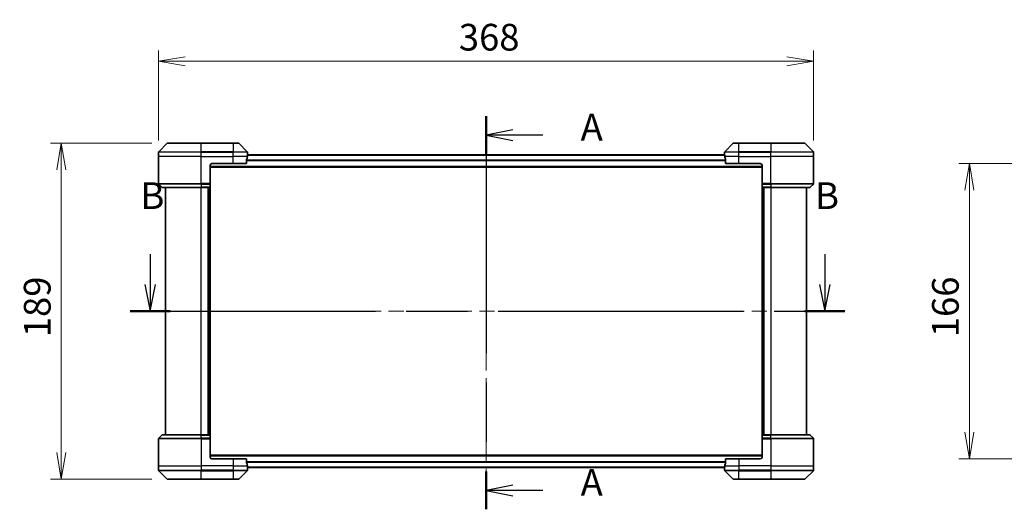
# Model space of a CAD drawing. Units: millimetres. Extents: x -2073 to 8153, y 48 to 1734.
# Drawn here: x 717 to 1270, y 759 to 1034 of the extents above; entities that cross this region are included whole.
import ezdxf

# ---------------------------------------------------------------- set-up
doc = ezdxf.new("R2010")
doc.units = ezdxf.units.MM
doc.header["$LTSCALE"] = 6
doc.linetypes.add('CHAIN', pattern=[0.3543, 0.2362, -0.0295, 0.0591, -0.0295])
doc.layers.get('Defpoints').update_dxf_attribs({"lineweight": 25})
for name, color, linetype, lineweight in [('Centerline (ISO)', 131, 'Continuous', 18), ('Dimension (ISO)', 7, 'Continuous', 18), ('Section Line (ISO)', 7, 'CHAIN', 25), ('Visible (ISO)', 7, 'Continuous', 35), ('Visible Narrow (ISO)', 7, 'Continuous', 25)]:
    doc.layers.add(name, color=color, linetype=linetype, lineweight=lineweight)
doc.styles.add('Note Text (TK)', font='MS PGothic.ttf')
doc.dimstyles.new('Default - Method 1b (TK)', dxfattribs={"dimscale": 6, "dimtxt": 2.5, "dimasz": 2.5, "dimexe": 1, "dimexo": 1.5, "dimgap": 1, "dimtad": 1, "dimrnd": 1e-08, "dimdsep": 46, "dimtxsty": 'Note Text (TK)', "dimblk": 'OPEN', "dimcen": 0.09, "dimdle": 5, "dimclrd": 100, "dimclre": 100, "dimclrt": 7, "dimadec": 1, "dimazin": 1, "dimtfac": 1, "dimtmove": 0, "dimatfit": 3, "dimldrblk": 'OPEN', "dimfxl": 1, "dimtolj": 1, "dimlwd": -1, "dimlwe": -1, "dimarcsym": 0})

# ---------------------------------------------------------------- blocks, each defined once
blk = doc.blocks.new('2dTransSection0')
at = {"layer": 'Section Line (ISO)', "linetype": 'CHAIN', "ltscale": 15.656584}
blk.add_line((163.154, 163.288), (163.154, 126.459), dxfattribs=at)
at = {"layer": 'Section Line (ISO)', "linetype": 'Continuous', "lineweight": 50}
for p, q in [((163.154, 163.288), (163.154, 159.741)), ((163.154, 130.006), (163.154, 126.459))]:
    blk.add_line(p, q, dxfattribs=at)
at = {"layer": 'Section Line (ISO)', "linetype": 'Continuous'}
for p, q in [((165.654, 162.015), (163.154, 161.515)), ((165.654, 161.515), (163.154, 161.515)), ((163.154, 161.515), (165.654, 161.015)), ((168.46, 161.515), (165.654, 161.515)), ((165.654, 128.732), (163.154, 128.232)), ((165.654, 128.232), (163.154, 128.232)), ((163.154, 128.232), (165.654, 127.732)), ((168.46, 128.232), (165.654, 128.232))]:
    blk.add_line(p, q, dxfattribs=at)
at = {"layer": 'Section Line (ISO)', "char_height": 2.5, "attachment_point": 7, "style": 'Note Text (TK)'}
for insert in [(172.008, 160.228), (172.008, 126.946)]:
    blk.add_mtext('A', dxfattribs=dict(at, insert=insert))
blk = doc.blocks.new('2dTransSection1')
at = {"layer": 'Section Line (ISO)', "linetype": 'Continuous'}
for p, q in [((131.715, 150.357), (131.715, 147.519)), ((194.875, 150.357), (194.875, 147.519)), ((131.215, 147.519), (131.715, 145.019)), ((131.715, 147.519), (131.715, 145.019)), ((131.715, 145.019), (132.215, 147.519)), ((194.375, 147.519), (194.875, 145.019)), ((194.875, 147.519), (194.875, 145.019)), ((194.875, 145.019), (195.375, 147.519))]:
    blk.add_line(p, q, dxfattribs=at)
at = {"layer": 'Section Line (ISO)', "linetype": 'CHAIN', "ltscale": 16.2061}
blk.add_line((129.844, 145.019), (196.746, 145.019), dxfattribs=at)
at = {"layer": 'Section Line (ISO)', "linetype": 'Continuous', "lineweight": 50}
for p, q in [((129.844, 145.019), (133.586, 145.019)), ((193.004, 145.019), (196.746, 145.019))]:
    blk.add_line(p, q, dxfattribs=at)
at = {"layer": 'Section Line (ISO)', "char_height": 2.5, "attachment_point": 7, "style": 'Note Text (TK)'}
for insert in [(130.796, 153.813), (193.956, 153.813)]:
    blk.add_mtext('B', dxfattribs=dict(at, insert=insert))
blk = doc.blocks.new('_Open')
at = {"color": 0, "linetype": 'ByBlock', "lineweight": -2}
for p, q in [((-1, 0.167), (0, 0)), ((-1, -0.167), (0, 0)), ((0, 0), (-1, 0))]:
    blk.add_line(p, q, dxfattribs=at)
blk = doc.blocks.new('*D13')
at = {"layer": 'Defpoints', "color": 0}
for p in [(1162.93, 1010.62), (794.93, 957.11), (1162.93, 957.11)]:
    blk.add_point(p, dxfattribs=at)
at = {"layer": 'Dimension (ISO)', "color": 100}
for p, q in [((794.93, 966.11), (794.93, 1016.62)), ((1162.93, 966.11), (1162.93, 1016.62)), ((809.93, 1010.62), (1147.93, 1010.62))]:
    blk.add_line(p, q, dxfattribs=at)
at = {"layer": 'Dimension (ISO)', "color": 100, "xscale": 15, "yscale": 15, "zscale": 15, "rotation": 180}
blk.add_blockref('_Open', (794.93, 1010.62), dxfattribs=at)
at = {"layer": 'Dimension (ISO)', "color": 100, "xscale": 15, "yscale": 15, "zscale": 15}
blk.add_blockref('_Open', (1162.93, 1010.62), dxfattribs=at)
at = {"layer": 'Dimension (ISO)', "color": 7, "insert": (963.63, 1024.12), "char_height": 15, "attachment_point": 4, "style": 'Note Text (TK)'}
blk.add_mtext('\\A1;368', dxfattribs=at)
blk = doc.blocks.new('*D14')
at = {"layer": 'Defpoints', "color": 0}
for p in [(800.13, 964.61), (740.28, 775.61), (800.13, 775.61)]:
    blk.add_point(p, dxfattribs=at)
at = {"layer": 'Dimension (ISO)', "color": 100}
for p, q in [((791.13, 964.61), (734.28, 964.61)), ((740.28, 949.61), (740.28, 790.61)), ((791.13, 775.61), (734.28, 775.61))]:
    blk.add_line(p, q, dxfattribs=at)
at = {"layer": 'Dimension (ISO)', "color": 100, "xscale": 15, "yscale": 15, "zscale": 15}
for p, rotation in [((740.28, 964.61), 90), ((740.28, 775.61), 270)]:
    blk.add_blockref('_Open', p, dxfattribs=dict(at, rotation=rotation))
at = {"layer": 'Dimension (ISO)', "color": 7, "insert": (726.78, 855.5), "char_height": 15, "attachment_point": 4, "rotation": 90, "style": 'Note Text (TK)'}
blk.add_mtext('\\A1;189', dxfattribs=at)
blk = doc.blocks.new('*D16')
at = {"layer": 'Defpoints', "color": 0}
for p in [(1319.74, 953.11), (1250.43, 787.11), (1319.74, 787.11)]:
    blk.add_point(p, dxfattribs=at)
at = {"layer": 'Dimension (ISO)', "color": 100}
for p, q in [((1310.74, 953.11), (1244.43, 953.11)), ((1250.43, 938.11), (1250.43, 802.11)), ((1310.74, 787.11), (1244.43, 787.11))]:
    blk.add_line(p, q, dxfattribs=at)
at = {"layer": 'Dimension (ISO)', "color": 100, "xscale": 15, "yscale": 15, "zscale": 15}
for p, rotation in [((1250.43, 953.11), 90), ((1250.43, 787.11), 270)]:
    blk.add_blockref('_Open', p, dxfattribs=dict(at, rotation=rotation))
at = {"layer": 'Dimension (ISO)', "color": 7, "insert": (1236.93, 855.5), "char_height": 15, "attachment_point": 4, "rotation": 90, "style": 'Note Text (TK)'}
blk.add_mtext('\\A1;166', dxfattribs=at)

msp = doc.modelspace()

# ---------------------------------------------------------------- linework, layer by layer
at = {"layer": 'Centerline (ISO)', "linetype": 'CHAIN', "ltscale": 23.990969}
for p, q in [((978.926, 972.804), (978.926, 767.4199)), ((783.926, 870.1119), (1173.926, 870.1119))]:
    msp.add_line(p, q, dxfattribs=at)
at = {"layer": 'Visible (ISO)'}
for p, q in [((799.7795, 964.4655), (795.0724, 959.7584)), ((800.1331, 964.6119), (818.926, 964.6119)), ((836.926, 964.6119), (818.926, 964.6119)), ((836.926, 964.6119), (839.7189, 964.6119)), ((844.7795, 959.7584), (840.0724, 964.4655)), ((1117.7795, 964.4655), (1113.0724, 959.7584)), ((1118.1331, 964.6119), (1120.926, 964.6119)), ((1138.926, 964.6119), (1120.926, 964.6119)), ((1138.926, 964.6119), (1157.7189, 964.6119)), ((1162.7795, 959.7584), (1158.0724, 964.4655)), ((794.926, 957.1119), (794.926, 959.4048)), ((794.926, 941.819), (794.926, 957.1119)), ((1112.9538, 957.9119), (844.8982, 957.9119)), ((844.926, 958.1119), (844.9179, 958.1119)), ((844.926, 958.1119), (844.926, 959.4048)), ((844.926, 957.9119), (844.926, 958.1119)), ((1112.926, 958.1119), (1112.926, 959.4048)), ((1112.926, 958.1119), (1112.926, 957.9119)), ((1112.9341, 958.1119), (1112.926, 958.1119)), ((1162.926, 957.1119), (1162.926, 959.4048)), ((1162.926, 941.819), (1162.926, 957.1119)), ((823.926, 952.1119), (823.926, 941.819)), ((824.926, 953.1119), (836.926, 953.1119)), ((844.3422, 953.1119), (836.926, 953.1119)), ((844.3422, 953.1119), (844.3422, 955.0033)), ((1113.5098, 955.0033), (1113.5098, 953.1119)), ((1120.926, 953.1119), (1113.5098, 953.1119)), ((1120.926, 953.1119), (1132.926, 953.1119)), ((1133.926, 952.1119), (1133.926, 941.819)), ((823.926, 951.1119), (1133.926, 951.1119)), ((795.0724, 941.4655), (796.7795, 939.7584)), ((823.926, 941.819), (823.926, 941.4655)), ((823.926, 939.7584), (823.926, 941.4655)), ((1133.926, 941.4655), (1133.926, 941.819)), ((1133.926, 941.4655), (1133.926, 939.7584)), ((1162.7795, 941.4655), (1161.0724, 939.7584)), ((818.926, 939.6119), (797.1331, 939.6119)), ((798.926, 939.6119), (798.926, 800.6119)), ((818.926, 939.6119), (823.926, 939.6119)), ((822.926, 939.6119), (822.926, 800.6119)), ((823.926, 939.7584), (823.926, 939.6119)), ((823.926, 800.6119), (823.926, 939.6119)), ((1133.926, 939.6119), (1133.926, 939.7584)), ((1133.926, 939.6119), (1133.926, 800.6119)), ((1133.926, 939.6119), (1138.926, 939.6119)), ((1134.926, 800.6119), (1134.926, 939.6119)), ((1160.7189, 939.6119), (1138.926, 939.6119)), ((1158.926, 800.6119), (1158.926, 939.6119)), ((794.926, 798.4048), (794.926, 783.1119)), ((795.0724, 798.7584), (796.7795, 800.4655)), ((797.1331, 800.6119), (818.926, 800.6119)), ((823.926, 800.6119), (818.926, 800.6119)), ((823.926, 800.6119), (823.926, 800.4655)), ((823.926, 798.7584), (823.926, 800.4655)), ((823.926, 798.7584), (823.926, 798.4048)), ((823.926, 788.1119), (823.926, 798.4048)), ((1133.926, 800.4655), (1133.926, 800.6119)), ((1138.926, 800.6119), (1133.926, 800.6119)), ((1133.926, 800.4655), (1133.926, 798.7584)), ((1133.926, 798.4048), (1133.926, 798.7584)), ((1133.926, 788.1119), (1133.926, 798.4048)), ((1138.926, 800.6119), (1160.7189, 800.6119)), ((1162.7795, 798.7584), (1161.0724, 800.4655)), ((1162.926, 798.4048), (1162.926, 783.1119)), ((1133.926, 789.1119), (823.926, 789.1119)), ((836.926, 787.1119), (824.926, 787.1119)), ((836.926, 787.1119), (844.3422, 787.1119)), ((844.3422, 785.2205), (844.3422, 787.1119)), ((1113.5098, 787.1119), (1113.5098, 785.2205)), ((1113.5098, 787.1119), (1120.926, 787.1119)), ((1132.926, 787.1119), (1120.926, 787.1119)), ((794.926, 783.1119), (794.926, 780.819)), ((795.0724, 780.4655), (799.7795, 775.7584)), ((840.0724, 775.7584), (844.7795, 780.4655)), ((844.8982, 782.3119), (1112.9538, 782.3119)), ((844.9179, 782.1119), (844.926, 782.1119)), ((844.926, 782.1119), (844.926, 782.3119)), ((844.926, 782.1119), (844.926, 780.819)), ((1112.926, 782.3119), (1112.926, 782.1119)), ((1112.926, 782.1119), (1112.9341, 782.1119)), ((1112.926, 782.1119), (1112.926, 780.819)), ((1113.0724, 780.4655), (1117.7795, 775.7584)), ((1158.0724, 775.7584), (1162.7795, 780.4655)), ((1162.926, 783.1119), (1162.926, 780.819)), ((818.926, 775.6119), (800.1331, 775.6119)), ((818.926, 775.6119), (836.926, 775.6119)), ((839.7189, 775.6119), (836.926, 775.6119)), ((1120.926, 775.6119), (1118.1331, 775.6119)), ((1120.926, 775.6119), (1138.926, 775.6119)), ((1157.7189, 775.6119), (1138.926, 775.6119))]:
    msp.add_line(p, q, dxfattribs=at)
for centre, radius, start, end in [((800.1331, 964.1119), 0.5, 90, 135), ((839.7189, 964.1119), 0.5, 45, 90), ((1118.1331, 964.1119), 0.5, 90, 135), ((1157.7189, 964.1119), 0.5, 45, 90), ((795.426, 959.4048), 0.5, 135, 180), ((844.426, 959.4048), 0.5, 0, 45), ((1113.426, 959.4048), 0.5, 135, 180), ((1162.426, 959.4048), 0.5, 0, 45), ((824.926, 952.1119), 1, 90, 180), ((1132.926, 952.1119), 1, 0, 90), ((795.426, 941.819), 0.5, 180, 225), ((1162.426, 941.819), 0.5, 315, 0), ((797.1331, 940.1119), 0.5, 225, 270), ((1160.7189, 940.1119), 0.5, 270, 315), ((795.426, 798.4048), 0.5, 135, 180), ((797.1331, 800.1119), 0.5, 90, 135), ((1160.7189, 800.1119), 0.5, 45, 90), ((1162.426, 798.4048), 0.5, 0, 45), ((824.926, 788.1119), 1, 180, 270), ((1132.926, 788.1119), 1, 270, 0), ((795.426, 780.819), 0.5, 180, 225), ((844.426, 780.819), 0.5, 315, 0), ((1113.426, 780.819), 0.5, 180, 225), ((1162.426, 780.819), 0.5, 315, 0), ((800.1331, 776.1119), 0.5, 225, 270), ((839.7189, 776.1119), 0.5, 270, 315), ((1118.1331, 776.1119), 0.5, 225, 270), ((1157.7189, 776.1119), 0.5, 270, 315)]:
    msp.add_arc(centre, radius, start, end, dxfattribs=at)
for centre, major_axis, start_param, end_param in [((836.926, 958.7119), (0, -9.6), 1.19575789, 1.40334825), ((836.926, 958.7119), (0, -9.6), 1.40334825, 1.49698509), ((1120.926, 958.7119), (0, -9.6), 4.78620022, 4.87983706), ((1120.926, 958.7119), (0, -9.6), 4.87983706, 5.08742742), ((836.926, 781.5119), (0, 9.6), 4.87983706, 5.08742742), ((836.926, 781.5119), (0, 9.6), 4.78620022, 4.87983706), ((1120.926, 781.5119), (0, 9.6), 1.40334825, 1.49698509), ((1120.926, 781.5119), (0, 9.6), 1.19575789, 1.40334825)]:
    msp.add_ellipse(centre, major_axis=major_axis, ratio=0.83333333, start_param=start_param, end_param=end_param, dxfattribs=at)
for points, knots in [([(844.9179, 958.1119), (844.9162, 958.1119), (844.9141, 958.1044), (844.9097, 958.0737), (844.9074, 958.0506), (844.9051, 958.0177), (844.9046, 958.011), (844.9042, 958.004)], [0.1356732242, 0.1356732242, 0.1356732242, 0.1356732242, 0.1469944231, 0.1469944231, 0.158315622, 0.158315622, 0.1609890322, 0.1609890322, 0.1609890322, 0.1609890322]), ([(1112.9478, 958.004), (1112.9473, 958.011), (1112.9469, 958.0177), (1112.9445, 958.0506), (1112.9422, 958.0737), (1112.9379, 958.1044), (1112.9358, 958.1119), (1112.9341, 958.1119)], [0.1103900742, 0.1103900742, 0.1103900742, 0.1103900742, 0.1130634845, 0.1130634845, 0.1243846834, 0.1243846834, 0.1357058823, 0.1357058823, 0.1357058823, 0.1357058823]), ([(844.3699, 955.1954), (844.3625, 955.1726), (844.356, 955.146), (844.3452, 955.0808), (844.3422, 955.0409), (844.3422, 955.0033)], [-0.0201836507, -0.0201836507, -0.0201836507, -0.0201836507, -0.0112759257, -0.0112759257, 0, 0, 0, 0]), ([(1113.5098, 955.0033), (1113.5098, 955.0416), (1113.5066, 955.0821), (1113.4957, 955.1471), (1113.4893, 955.173), (1113.482, 955.1954)], [0.093260715, 0.093260715, 0.093260715, 0.093260715, 0.1047444472, 0.1047444472, 0.1134564756, 0.1134564756, 0.1134564756, 0.1134564756]), ([(844.3422, 785.2205), (844.3422, 785.1823), (844.3453, 785.1417), (844.3562, 785.0767), (844.3627, 785.0508), (844.3699, 785.0285)], [0.093260715, 0.093260715, 0.093260715, 0.093260715, 0.1047444472, 0.1047444472, 0.1134564756, 0.1134564756, 0.1134564756, 0.1134564756]), ([(844.9042, 782.2199), (844.9046, 782.2128), (844.9051, 782.2062), (844.9074, 782.1732), (844.9097, 782.1501), (844.9141, 782.1195), (844.9162, 782.1119), (844.9179, 782.1119)], [0.1103900742, 0.1103900742, 0.1103900742, 0.1103900742, 0.1130634845, 0.1130634845, 0.1243846834, 0.1243846834, 0.1357058823, 0.1357058823, 0.1357058823, 0.1357058823]), ([(1112.9341, 782.1119), (1112.9358, 782.1119), (1112.9379, 782.1195), (1112.9422, 782.1501), (1112.9445, 782.1732), (1112.9469, 782.2062), (1112.9473, 782.2128), (1112.9478, 782.2199)], [0.1356732242, 0.1356732242, 0.1356732242, 0.1356732242, 0.1469944231, 0.1469944231, 0.158315622, 0.158315622, 0.1609890322, 0.1609890322, 0.1609890322, 0.1609890322]), ([(1113.482, 785.0285), (1113.4894, 785.0512), (1113.496, 785.0779), (1113.5067, 785.1431), (1113.5098, 785.1829), (1113.5098, 785.2205)], [-0.0201836507, -0.0201836507, -0.0201836507, -0.0201836507, -0.0112759257, -0.0112759257, 0, 0, 0, 0])]:
    msp.add_open_spline(points, degree=3, knots=knots, dxfattribs=at)
at = {"layer": 'Visible Narrow (ISO)'}
for p, q in [((818.926, 964.4655), (799.7795, 964.4655)), ((818.926, 964.6119), (818.926, 964.4655)), ((818.926, 964.4655), (836.926, 964.4655)), ((818.926, 959.7584), (818.926, 964.4655)), ((836.926, 964.4655), (836.926, 964.6119)), ((840.0724, 964.4655), (836.926, 964.4655)), ((836.926, 964.4655), (836.926, 959.7584)), ((1120.926, 964.4655), (1117.7795, 964.4655)), ((1120.926, 964.4655), (1120.926, 964.6119)), ((1120.926, 964.4655), (1138.926, 964.4655)), ((1120.926, 959.7584), (1120.926, 964.4655)), ((1138.926, 964.4655), (1138.926, 964.6119)), ((1158.0724, 964.4655), (1138.926, 964.4655)), ((1138.926, 964.4655), (1138.926, 959.7584)), ((818.926, 959.4048), (794.926, 959.4048)), ((818.926, 957.1119), (794.926, 957.1119)), ((795.0724, 959.7584), (818.926, 959.7584)), ((818.926, 959.7584), (818.926, 959.4048)), ((836.926, 959.7584), (818.926, 959.7584)), ((818.926, 957.1119), (818.926, 959.4048)), ((818.926, 959.4048), (836.926, 959.4048)), ((818.926, 957.1119), (836.926, 957.1119)), ((818.926, 941.819), (818.926, 957.1119)), ((836.926, 959.7584), (836.926, 959.4048)), ((836.926, 959.7584), (844.7795, 959.7584)), ((836.926, 957.1119), (836.926, 959.4048)), ((844.926, 959.4048), (836.926, 959.4048)), ((844.8141, 957.1119), (836.926, 957.1119)), ((836.926, 953.1119), (836.926, 957.1119)), ((844.8901, 957.804), (1112.9618, 957.804)), ((1120.926, 959.4048), (1112.926, 959.4048)), ((1120.926, 957.1119), (1113.0379, 957.1119)), ((1113.0724, 959.7584), (1120.926, 959.7584)), ((1138.926, 959.7584), (1120.926, 959.7584)), ((1120.926, 959.7584), (1120.926, 959.4048)), ((1120.926, 957.1119), (1120.926, 959.4048)), ((1120.926, 959.4048), (1138.926, 959.4048)), ((1120.926, 957.1119), (1138.926, 957.1119)), ((1120.926, 953.1119), (1120.926, 957.1119)), ((1138.926, 959.7584), (1138.926, 959.4048)), ((1138.926, 959.7584), (1162.7795, 959.7584)), ((1138.926, 957.1119), (1138.926, 959.4048)), ((1162.926, 959.4048), (1138.926, 959.4048)), ((1162.926, 957.1119), (1138.926, 957.1119)), ((1138.926, 941.819), (1138.926, 957.1119)), ((1133.926, 951.4119), (823.926, 951.4119)), ((1113.5098, 954.9954), (844.3422, 954.9954)), ((844.3422, 954.8033), (1113.5098, 954.8033)), ((794.926, 941.819), (818.926, 941.819)), ((818.926, 941.4655), (795.0724, 941.4655)), ((823.926, 941.819), (818.926, 941.819)), ((818.926, 941.4655), (818.926, 941.819)), ((818.926, 941.4655), (823.926, 941.4655)), ((818.926, 941.4655), (818.926, 939.7584)), ((1138.926, 941.819), (1133.926, 941.819)), ((1133.926, 941.4655), (1138.926, 941.4655)), ((1138.926, 941.819), (1162.926, 941.819)), ((1138.926, 941.4655), (1138.926, 941.819)), ((1162.7795, 941.4655), (1138.926, 941.4655)), ((1138.926, 941.4655), (1138.926, 939.7584)), ((796.7795, 939.7584), (818.926, 939.7584)), ((823.926, 939.7584), (818.926, 939.7584)), ((818.926, 939.7584), (818.926, 939.6119)), ((818.926, 800.6119), (818.926, 939.6119)), ((822.626, 939.6119), (822.626, 800.6119)), ((823.626, 939.6119), (823.626, 800.6119)), ((1138.926, 939.7584), (1133.926, 939.7584)), ((1134.226, 800.6119), (1134.226, 939.6119)), ((1135.226, 800.6119), (1135.226, 939.6119)), ((1138.926, 939.7584), (1138.926, 939.6119)), ((1138.926, 939.7584), (1161.0724, 939.7584)), ((1138.926, 939.6119), (1138.926, 800.6119)), ((818.926, 798.4048), (794.926, 798.4048)), ((795.0724, 798.7584), (818.926, 798.7584)), ((818.926, 800.4655), (796.7795, 800.4655)), ((818.926, 800.4655), (818.926, 800.6119)), ((818.926, 800.4655), (823.926, 800.4655)), ((818.926, 798.7584), (818.926, 800.4655)), ((818.926, 798.7584), (818.926, 798.4048)), ((823.926, 798.7584), (818.926, 798.7584)), ((818.926, 798.4048), (818.926, 783.1119)), ((818.926, 798.4048), (823.926, 798.4048)), ((1133.926, 800.4655), (1138.926, 800.4655)), ((1138.926, 798.7584), (1133.926, 798.7584)), ((1133.926, 798.4048), (1138.926, 798.4048)), ((1138.926, 800.4655), (1138.926, 800.6119)), ((1161.0724, 800.4655), (1138.926, 800.4655)), ((1138.926, 798.7584), (1138.926, 800.4655)), ((1138.926, 798.7584), (1138.926, 798.4048)), ((1138.926, 798.7584), (1162.7795, 798.7584)), ((1138.926, 798.4048), (1138.926, 783.1119)), ((1162.926, 798.4048), (1138.926, 798.4048)), ((823.926, 788.8119), (1133.926, 788.8119)), ((836.926, 787.1119), (836.926, 783.1119)), ((1113.5098, 785.4205), (844.3422, 785.4205)), ((1120.926, 787.1119), (1120.926, 783.1119)), ((794.926, 783.1119), (818.926, 783.1119)), ((794.926, 780.819), (818.926, 780.819)), ((818.926, 780.4655), (795.0724, 780.4655)), ((836.926, 783.1119), (818.926, 783.1119)), ((818.926, 783.1119), (818.926, 780.819)), ((836.926, 780.819), (818.926, 780.819)), ((818.926, 780.4655), (818.926, 780.819)), ((818.926, 780.4655), (836.926, 780.4655)), ((818.926, 775.7584), (818.926, 780.4655)), ((836.926, 783.1119), (844.8141, 783.1119)), ((836.926, 783.1119), (836.926, 780.819)), ((836.926, 780.819), (844.926, 780.819)), ((836.926, 780.4655), (836.926, 780.819)), ((844.7795, 780.4655), (836.926, 780.4655)), ((836.926, 780.4655), (836.926, 775.7584)), ((844.3422, 785.2285), (1113.5098, 785.2285)), ((1112.9618, 782.4199), (844.8901, 782.4199)), ((1112.926, 780.819), (1120.926, 780.819)), ((1113.0379, 783.1119), (1120.926, 783.1119)), ((1120.926, 780.4655), (1113.0724, 780.4655)), ((1138.926, 783.1119), (1120.926, 783.1119)), ((1120.926, 783.1119), (1120.926, 780.819)), ((1138.926, 780.819), (1120.926, 780.819)), ((1120.926, 780.4655), (1120.926, 780.819)), ((1120.926, 780.4655), (1138.926, 780.4655)), ((1120.926, 775.7584), (1120.926, 780.4655)), ((1138.926, 783.1119), (1162.926, 783.1119)), ((1138.926, 783.1119), (1138.926, 780.819)), ((1138.926, 780.819), (1162.926, 780.819)), ((1138.926, 780.4655), (1138.926, 780.819)), ((1162.7795, 780.4655), (1138.926, 780.4655)), ((1138.926, 780.4655), (1138.926, 775.7584)), ((799.7795, 775.7584), (818.926, 775.7584)), ((836.926, 775.7584), (818.926, 775.7584)), ((818.926, 775.7584), (818.926, 775.6119)), ((836.926, 775.7584), (840.0724, 775.7584)), ((836.926, 775.7584), (836.926, 775.6119)), ((1117.7795, 775.7584), (1120.926, 775.7584)), ((1120.926, 775.7584), (1120.926, 775.6119)), ((1138.926, 775.7584), (1120.926, 775.7584)), ((1138.926, 775.6119), (1138.926, 775.7584)), ((1138.926, 775.7584), (1158.0724, 775.7584))]:
    msp.add_line(p, q, dxfattribs=at)

# ---------------------------------------------------------------- block references
at = {"layer": 'Section Line (ISO)', "xscale": 6, "yscale": 6, "zscale": 6}
for name in ['2dTransSection0', '2dTransSection1']:
    msp.add_blockref(name, (0, 0), dxfattribs=at)

# ---------------------------------------------------------------- dimensions: what is measured, and where the dimension line sits
at = {"layer": 'Dimension (ISO)', "color": 100}
for base, p1, p2, angle, picture, middle in [((1162.926, 1010.6222), (794.926, 957.1119), (1162.926, 957.1119), 180, '*D13', (978.926, 1010.6222)), ((740.2765, 775.6119), (800.1331, 964.6119), (800.1331, 775.6119), 90, '*D14', (740.2765, 870.1119)), ((1250.4302, 787.1119), (1319.7448, 953.1119), (1319.7448, 787.1119), 90, '*D16', (1250.4302, 870.1119))]:
    dim = msp.add_linear_dim(base=base, p1=p1, p2=p2, angle=angle, dimstyle='Default - Method 1b (TK)', override={"dimgap": 1, "dimdec": 0, "dimtol": 0, "dimlim": 0, "dimtp": 0, "dimtm": 0, "dimtdec": 0, "dimtofl": 0, "dimatfit": 1}, dxfattribs=at)
    dim.commit()
    dim.dimension.update_dxf_attribs({"geometry": picture, "text_midpoint": middle, "dimtype": 160})

doc.saveas('drawing.dxf')
